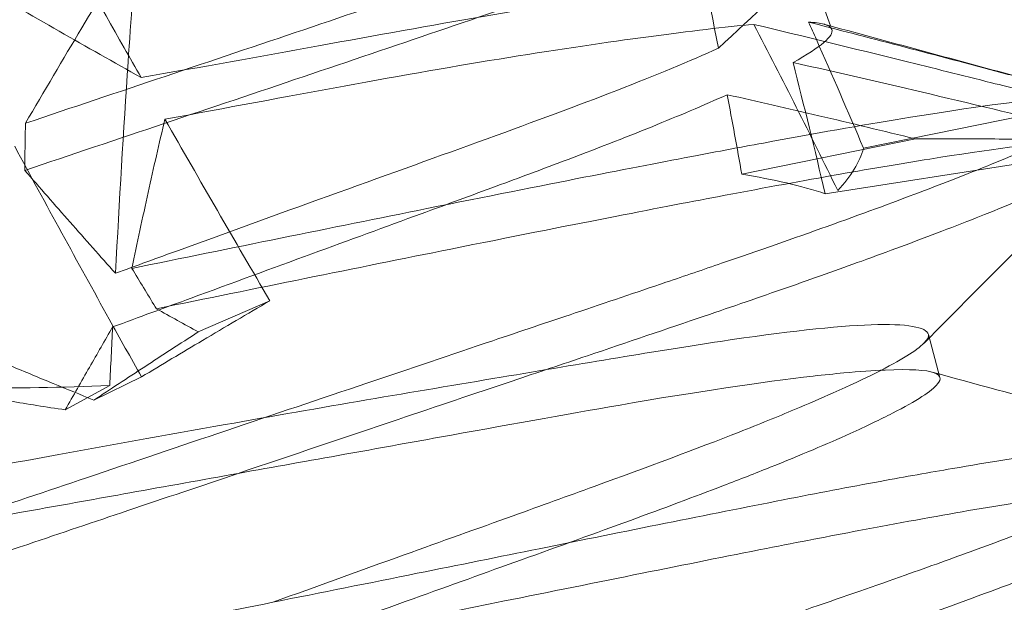
# Model space of a CAD drawing. Units: inches. Extents: x 2.25 to 8.9, y 3.27 to 11.21.
# Drawn here: x 2.47 to 2.55, y 7.14 to 7.19 of the extents above; entities that cross this region are included whole.
import ezdxf

# ---------------------------------------------------------------- set-up
doc = ezdxf.new("R2010")
doc.units = ezdxf.units.IN
doc.header["$MEASUREMENT"] = 0
doc.linetypes.add('HIDDEN2', pattern=[0.1875, 0.125, -0.0625])
for name, color, linetype, lineweight in [('ROUTING-CLIP_SCREW', 7, 'HIDDEN2', 5), ('SHADE-BRACKET_SCREW', 7, 'Continuous', 5), ('TUBE-END_SCREWS', 7, 'Continuous', 9)]:
    doc.layers.add(name, color=color, linetype=linetype, lineweight=lineweight)

# ---------------------------------------------------------------- blocks, each defined once
blk = doc.blocks.new('SHADE-BRACKET_SCREW-085401')
at = {"layer": 'SHADE-BRACKET_SCREW', "extrusion": (1, -1e-16, 0)}
for p, q in [((2.5384, 7.189717), (2.539635, 7.186324)), ((2.563198, 7.179783), (2.542529, 7.17558)), ((2.547103, 7.176403), (2.531838, 7.1733)), ((2.561255, 7.175043), (2.539159, 7.171596)), ((2.484108, 7.159454), (2.490387, 7.162193)), ((2.548227, 7.159235), (2.549238, 7.155462)), ((2.474939, 7.153471), (2.479115, 7.155507)), ((2.472428, 7.152621), (2.476336, 7.154745))]:
    blk.add_line(p, q, dxfattribs=at)
at = {"layer": 'SHADE-BRACKET_SCREW', "extrusion": (0, 0, -1)}
for centre, major_axis, ratio, start_param, end_param in [((2.46982, 7.207055), (0.048889, -0.203787), 0.256816, -1.532019, -1.39795), ((2.503345, 7.003868), (0.004754, -0.283653), 0.101997, 2.256622, 2.307797), ((2.509249, 6.968042), (-0.008708, 0.324623), 0.105213, -0.917568, -0.843707), ((1.715553, 6.994842), (0.8434, -0.049351), 0.960881, -0.294838, -0.280281), ((2.458183, 7.212799), (-0.055927, 0.222604), 0.277773, 1.786712, 1.818422), ((2.482554, 7.167789), (0.060122, 0.009954), 0.271241, 0.128018, 0.332576), ((2.486004, 7.154948), (0.061275, 0.010145), 0.271241, -0.681995, -0.477539)]:
    blk.add_ellipse(centre, major_axis=major_axis, ratio=ratio, start_param=start_param, end_param=end_param, dxfattribs=at)
at = {"layer": 'SHADE-BRACKET_SCREW'}
for centre, major_axis, ratio, start_param, end_param in [((2.487489, 7.211789), (-0.104793, 0.188742), 0.101997, 1.539863, 1.659533), ((2.520138, 7.017343), (0.063596, -0.265091), 0.256816, 2.19309, 2.200511), ((2.520138, 7.017343), (0.063596, -0.265091), 0.256816, 2.147511, 2.19309), ((2.487497, 7.211815), (-0.104839, 0.188829), 0.102042, 1.659582, 1.673616), ((2.487489, 7.211789), (-0.104793, 0.188742), 0.101997, 1.693217, 1.779685), ((2.488326, 7.203038), (-0.101536, 0.192454), 0.141509, 1.638124, 1.718077), ((2.478361, 7.170358), (-0.04362, 0.072097), 0.033618, 1.624358, 1.671299), ((2.485041, 7.154715), (-0.057065, -0.033968), 0.05603, -1.697909, -1.594431), ((2.478361, 7.170358), (-0.04362, 0.072097), 0.033618, 1.671299, 1.673687), ((2.488326, 7.203038), (-0.101536, 0.192454), 0.141509, 1.718077, 1.745124), ((2.485042, 7.154695), (-0.057367, -0.034148), 0.056, -1.594452, -1.500684), ((2.483071, 7.167928), (0.061707, 0.003944), 0.207379, -1.897963, -1.693404)]:
    blk.add_ellipse(centre, major_axis=major_axis, ratio=ratio, start_param=start_param, end_param=end_param, dxfattribs=at)
for points, knots in [([(2.547436, 7.205488), (2.544445, 7.204131), (2.540231, 7.202446), (2.529868, 7.198577), (2.523741, 7.196393), (2.509138, 7.191331), (2.501377, 7.188696), (2.485358, 7.183293), (2.477068, 7.180516), (2.468928, 7.177777)], [0, 0, 0, 0, 0.0653851, 0.0653851, 0.1282974, 0.1282974, 0.1876457, 0.1876457, 0.2470939, 0.2470939, 0.2470939, 0.2470939]), ([(2.548043, 7.201533), (2.544946, 7.200147), (2.540631, 7.198435), (2.529975, 7.194476), (2.523724, 7.192259), (2.509149, 7.187216), (2.501348, 7.184569), (2.485283, 7.179155), (2.47699, 7.176376), (2.468865, 7.173642)], [-0.2694806, -0.2694806, -0.2694806, -0.2694806, -0.1999099, -0.1999099, -0.1315934, -0.1315934, -0.065845, -0.065845, 0, 0, 0, 0]), ([(2.548043, 7.201533), (2.545008, 7.19863), (2.541913, 7.195687), (2.535869, 7.19), (2.532807, 7.187146), (2.529784, 7.184375)], [-0.06342115, -0.06342115, -0.06342115, -0.06342115, -0.03128781, -0.03128781, -0.00000768, -0.00000768, -0.00000768, -0.00000768]), ([(2.468928, 7.177777), (2.470563, 7.180569), (2.472228, 7.183391), (2.475473, 7.18882), (2.477111, 7.191526), (2.478726, 7.194144)], [-0.07177102, -0.07177102, -0.07177102, -0.07177102, -0.03535368, -0.03535368, -0.00001779, -0.00001779, -0.00001779, -0.00001779]), ([(2.464515, 7.190116), (2.466962, 7.188697), (2.46945, 7.187262), (2.474277, 7.184503), (2.476713, 7.183121), (2.479091, 7.181793)], [-0.06242294, -0.06242294, -0.06242294, -0.06242294, -0.03082557, -0.03082557, -0.00000772, -0.00000772, -0.00000772, -0.00000772]), ([(2.479091, 7.181793), (2.484356, 7.182715), (2.489587, 7.183651), (2.499734, 7.185497), (2.504598, 7.186384), (2.51367, 7.18794), (2.517834, 7.188602), (2.525197, 7.189617), (2.528364, 7.189967), (2.530928, 7.190163)], [-0.1634858, -0.1634858, -0.1634858, -0.1634858, -0.1227282, -0.1227282, -0.0818667, -0.0818667, -0.0409166, -0.0409166, 0, 0, 0, 0]), ([(2.532884, 7.186459), (2.530402, 7.18624), (2.527295, 7.185872), (2.520016, 7.184891), (2.515887, 7.184285), (2.506858, 7.182834), (2.501997, 7.181976), (2.491806, 7.180106), (2.486516, 7.179113), (2.481179, 7.178132)], [-0.1651694, -0.1651694, -0.1651694, -0.1651694, -0.1236671, -0.1236671, -0.0825022, -0.0825022, -0.0413726, -0.0413726, -0.0000049, -0.0000049, -0.0000049, -0.0000049]), ([(2.553753, 7.18134), (2.551178, 7.181986), (2.548598, 7.182628), (2.541691, 7.184335), (2.537247, 7.185418), (2.532884, 7.186459)], [-0.05438358, -0.05438358, -0.05438358, -0.05438358, -0.03423319, -0.03423319, -0.00001557, -0.00001557, -0.00001557, -0.00001557]), ([(2.555854, 7.181903), (2.555279, 7.182057), (2.554706, 7.182209), (2.554138, 7.18236), (2.551223, 7.183134), (2.548396, 7.18388), (2.545658, 7.184597), (2.542919, 7.185313), (2.540269, 7.186001), (2.537707, 7.186658)], [0.2682836, 0.2682836, 0.2682836, 0.2682836, 0.3333333, 0.3333333, 0.3333333, 0.6666667, 0.6666667, 0.6666667, 1, 1, 1, 1]), ([(2.539745, 7.186023), (2.539677, 7.18621), (2.539473, 7.186354), (2.539105, 7.186467), (2.539076, 7.186476), (2.539047, 7.186484)], [-0.03667354, -0.03667354, -0.03667354, -0.03667354, -0.01833191, -0.01833191, -0.01684498, -0.01684498, -0.01684498, -0.01684498]), ([(2.539745, 7.186023), (2.539847, 7.185743), (2.539613, 7.185351), (2.538471, 7.184374), (2.537565, 7.183792), (2.536339, 7.183113)], [-0.05790436, -0.05790436, -0.05790436, -0.05790436, -0.02897363, -0.02897363, 0, 0, 0, 0]), ([(2.529784, 7.184375), (2.527283, 7.183251), (2.524288, 7.181998), (2.517436, 7.179332), (2.513611, 7.177922), (2.505351, 7.174923), (2.500946, 7.173343), (2.491801, 7.170048), (2.487094, 7.168343), (2.482368, 7.166622)], [-0.1527478, -0.1527478, -0.1527478, -0.1527478, -0.1146115, -0.1146115, -0.0765234, -0.0765234, -0.0383294, -0.0383294, -0.000007, -0.000007, -0.000007, -0.000007]), ([(2.560844, 7.177341), (2.556749, 7.178344), (2.552569, 7.179355), (2.544464, 7.18127), (2.540356, 7.18222), (2.536339, 7.183113)], [0.00000613, 0.00000613, 0.00000613, 0.00000613, 0.03217495, 0.03217495, 0.06345388, 0.06345388, 0.06345388, 0.06345388]), ([(2.530563, 7.180282), (2.529553, 7.179831), (2.528468, 7.17936), (2.52625, 7.178422), (2.52513, 7.177957), (2.521543, 7.1765), (2.518905, 7.175477), (2.514216, 7.17371), (2.512281, 7.172991), (2.508146, 7.171467), (2.505941, 7.17066), (2.500568, 7.168693), (2.497358, 7.167516), (2.490595, 7.165035), (2.487048, 7.163737), (2.483491, 7.162432)], [-0.1507922, -0.1507922, -0.1507922, -0.1507922, -0.1358359, -0.1358359, -0.1221088, -0.1221088, -0.0939841, -0.0939841, -0.0755487, -0.0755487, -0.0559131, -0.0559131, -0.0288755, -0.0288755, 0, 0, 0, 0]), ([(2.547103, 7.176403), (2.544284, 7.177093), (2.541432, 7.177779), (2.535939, 7.179069), (2.533239, 7.179689), (2.530563, 7.180282)], [-0.04397124, -0.04397124, -0.04397124, -0.04397124, -0.02134095, -0.02134095, -0.00001361, -0.00001361, -0.00001361, -0.00001361]), ([(2.534549, 7.176195), (2.539024, 7.177016), (2.543086, 7.177727), (2.551986, 7.179175), (2.556242, 7.179755), (2.559171, 7.179977)], [0.1906246, 0.1906246, 0.1906246, 0.1906246, 0.2691991, 0.2691991, 0.3862783, 0.3862783, 0.3862783, 0.3862783]), ([(2.468865, 7.173643), (2.468871, 7.174102), (2.468878, 7.174561), (2.468885, 7.175021), (2.468892, 7.17548), (2.468899, 7.175939), (2.468906, 7.176399), (2.468914, 7.176858), (2.468921, 7.177318), (2.468928, 7.177777)], [0, 0, 0, 0, 0.333333, 0.333333, 0.333333, 0.666667, 0.666667, 0.666667, 1, 1, 1, 1]), ([(2.481179, 7.178132), (2.480674, 7.176025), (2.480177, 7.173843), (2.479221, 7.169505), (2.47874, 7.167253), (2.478276, 7.165034)], [-0.0630091, -0.0630091, -0.0630091, -0.0630091, -0.0319255, -0.0319255, 0, 0, 0, 0]), ([(2.478276, 7.165034), (2.486962, 7.1668), (2.495765, 7.168596), (2.514755, 7.172417), (2.522529, 7.173932), (2.530129, 7.175376), (2.532387, 7.175798), (2.534549, 7.176195)], [0, 0, 0, 0, 0.0676619, 0.0676619, 0.1526612, 0.1526612, 0.1906246, 0.1906246, 0.1906246, 0.1906246]), ([(2.480431, 7.161495), (2.489118, 7.163264), (2.497904, 7.16505), (2.51684, 7.168854), (2.524482, 7.170344), (2.536839, 7.172682), (2.543131, 7.173805), (2.553573, 7.175478), (2.557726, 7.176033), (2.560543, 7.176226)], [-0.2247791, -0.2247791, -0.2247791, -0.2247791, -0.185367, -0.185367, -0.1357301, -0.1357301, -0.0680183, -0.0680183, -0.0000078, -0.0000078, -0.0000078, -0.0000078]), ([(2.558678, 7.176298), (2.557228, 7.175631), (2.555482, 7.174878), (2.551673, 7.17333), (2.549679, 7.172553), (2.545006, 7.170785), (2.542279, 7.169778), (2.536438, 7.167686), (2.53334, 7.166609), (2.528475, 7.164939), (2.526844, 7.164383), (2.522595, 7.162941), (2.51993, 7.162043), (2.514832, 7.160326), (2.51242, 7.159515), (2.506353, 7.157471), (2.50266, 7.156224), (2.494847, 7.153589), (2.490728, 7.152203), (2.486605, 7.150811)], [-0.2489769, -0.2489769, -0.2489769, -0.2489769, -0.216411, -0.216411, -0.1877933, -0.1877933, -0.1553883, -0.1553883, -0.1236238, -0.1236238, -0.1081847, -0.1081847, -0.0842894, -0.0842894, -0.0636301, -0.0636301, -0.0331648, -0.0331648, 0, 0, 0, 0]), ([(2.487616, 7.147038), (2.492324, 7.148627), (2.497022, 7.150219), (2.505048, 7.152922), (2.508396, 7.154045), (2.513914, 7.155898), (2.516117, 7.156638), (2.521822, 7.158561), (2.525248, 7.159722), (2.531034, 7.161695), (2.533451, 7.162526), (2.53808, 7.164142), (2.540287, 7.164926), (2.544721, 7.166535), (2.546912, 7.167352), (2.550161, 7.168589), (2.551324, 7.169039), (2.556324, 7.171009), (2.559362, 7.172324), (2.562631, 7.173956), (2.563502, 7.174458), (2.564612, 7.175274), (2.564859, 7.175586), (2.5648, 7.175808)], [-0.3280053, -0.3280053, -0.3280053, -0.3280053, -0.2901232, -0.2901232, -0.2623913, -0.2623913, -0.2434872, -0.2434872, -0.2124835, -0.2124835, -0.188755, -0.188755, -0.1649816, -0.1649816, -0.1382376, -0.1382376, -0.1220106, -0.1220106, -0.0643201, -0.0643201, -0.0319092, -0.0319092, 0, 0, 0, 0]), ([(2.558678, 7.176298), (2.556819, 7.176358), (2.55492, 7.176397), (2.551061, 7.176432), (2.5491, 7.176428), (2.547107, 7.176403)], [-0.03520499, -0.03520499, -0.03520499, -0.03520499, -0.01755662, -0.01755662, 0, 0, 0, 0]), ([(2.476834, 7.164605), (2.47551, 7.166085), (2.474164, 7.167604), (2.471522, 7.170602), (2.470183, 7.172131), (2.468865, 7.173642)], [-0.05592359, -0.05592359, -0.05592359, -0.05592359, -0.02799908, -0.02799908, 0, 0, 0, 0]), ([(2.482368, 7.166622), (2.481444, 7.166286), (2.480521, 7.165949), (2.478675, 7.165277), (2.477753, 7.16494), (2.476834, 7.164605)], [-0.01498178, -0.01498178, -0.01498178, -0.01498178, -0.00749147, -0.00749147, 0, 0, 0, 0]), ([(2.483491, 7.162432), (2.482339, 7.162009), (2.481187, 7.161586), (2.478884, 7.16074), (2.477735, 7.160317), (2.476589, 7.159897)], [-0.01872489, -0.01872489, -0.01872489, -0.01872489, -0.00937003, -0.00937003, -0.00000966, -0.00000966, -0.00000966, -0.00000966]), ([(2.480431, 7.161495), (2.481044, 7.161153), (2.481657, 7.160812), (2.482882, 7.160131), (2.483495, 7.159792), (2.484108, 7.159454)], [-0.01590286, -0.01590286, -0.01590286, -0.01590286, -0.00795493, -0.00795493, 0, 0, 0, 0]), ([(2.476589, 7.159897), (2.475912, 7.158719), (2.475231, 7.157531), (2.473847, 7.15511), (2.473135, 7.153863), (2.472428, 7.152621)], [-0.03103311, -0.03103311, -0.03103311, -0.03103311, -0.01590001, -0.01590001, -0.00004642, -0.00004642, -0.00004642, -0.00004642]), ([(2.484108, 7.159454), (2.482509, 7.158422), (2.480941, 7.157405), (2.477882, 7.155409), (2.476389, 7.154429), (2.474938, 7.153471)], [-0.03453247, -0.03453247, -0.03453247, -0.03453247, -0.01727111, -0.01727111, -0.00000371, -0.00000371, -0.00000371, -0.00000371]), ([(2.548227, 7.159235), (2.548051, 7.159893), (2.546342, 7.160193), (2.540074, 7.159983), (2.535579, 7.159471), (2.524419, 7.157802), (2.517896, 7.156683), (2.506897, 7.154843), (2.502941, 7.15418), (2.494804, 7.152787), (2.49064, 7.152061), (2.486468, 7.15132)], [0, 0, 0, 0, 0.0615117, 0.0615117, 0.1229538, 0.1229538, 0.1834624, 0.1834624, 0.2153982, 0.2153982, 0.2476617, 0.2476617, 0.2476617, 0.2476617]), ([(2.548227, 7.159235), (2.54828, 7.159037), (2.548149, 7.158783), (2.54752, 7.158155), (2.547013, 7.15778), (2.544908, 7.156479), (2.542733, 7.155382), (2.538816, 7.15364), (2.537683, 7.153152), (2.534967, 7.152013), (2.533345, 7.151353), (2.527834, 7.149177), (2.52354, 7.147588), (2.51657, 7.145053), (2.514198, 7.144197), (2.508653, 7.142203), (2.50545, 7.141057), (2.498386, 7.138517), (2.494522, 7.137117), (2.490649, 7.135719)], [0, 0, 0, 0, 0.0214499, 0.0214499, 0.043328, 0.043328, 0.0880718, 0.0880718, 0.1043401, 0.1043401, 0.1243303, 0.1243303, 0.1677041, 0.1677041, 0.188905, 0.188905, 0.2158806, 0.2158806, 0.2472845, 0.2472845, 0.2472845, 0.2472845]), ([(2.465029, 7.157567), (2.465904, 7.1572), (2.466768, 7.156839), (2.46762, 7.156484), (2.46889, 7.155955), (2.470135, 7.155439), (2.471355, 7.154937), (2.472575, 7.154434), (2.473769, 7.153946), (2.474938, 7.153471)], [0.109744, 0.109744, 0.109744, 0.109744, 0.3333333, 0.3333333, 0.3333333, 0.6666667, 0.6666667, 0.6666667, 0.999929, 0.999929, 0.999929, 0.999929]), ([(2.49166, 7.131946), (2.495461, 7.133318), (2.499256, 7.134683), (2.506227, 7.137198), (2.509409, 7.138344), (2.51582, 7.140648), (2.51902, 7.141798), (2.52495, 7.143971), (2.527683, 7.144991), (2.531657, 7.146515), (2.53303, 7.147051), (2.537, 7.14864), (2.539353, 7.14964), (2.542775, 7.151189), (2.544014, 7.151779), (2.547194, 7.153409), (2.548531, 7.154276), (2.549214, 7.155114), (2.549283, 7.155307), (2.549188, 7.155632), (2.549024, 7.155765), (2.548035, 7.15613), (2.546582, 7.156199), (2.54337, 7.156065), (2.542161, 7.155983), (2.539959, 7.155781), (2.539063, 7.155687), (2.533563, 7.155058), (2.527805, 7.154191), (2.516243, 7.152194), (2.5109, 7.15123), (2.502561, 7.149719), (2.499784, 7.149216), (2.493877, 7.148156), (2.490748, 7.147599), (2.487616, 7.147038)], [0, 0, 0, 0, 0.0308014, 0.0308014, 0.0575626, 0.0575626, 0.0863625, 0.0863625, 0.113907, 0.113907, 0.1295466, 0.1295466, 0.1616603, 0.1616603, 0.184376, 0.184376, 0.2304507, 0.2304507, 0.2474538, 0.2474538, 0.264425, 0.264425, 0.3075953, 0.3075953, 0.3284722, 0.3284722, 0.3413285, 0.3413285, 0.4028199, 0.4028199, 0.4482487, 0.4482487, 0.4702682, 0.4702682, 0.4945186, 0.4945186, 0.4945186, 0.4945186]), ([(2.472428, 7.152621), (2.470737, 7.152862), (2.469111, 7.153122), (2.46606, 7.15367), (2.464629, 7.153957), (2.463275, 7.154261)], [-0.03638865, -0.03638865, -0.03638865, -0.03638865, -0.01794245, -0.01794245, -0.00003329, -0.00003329, -0.00003329, -0.00003329]), ([(2.486605, 7.150811), (2.482486, 7.149421), (2.478373, 7.148027), (2.470822, 7.145482), (2.467382, 7.144327), (2.456653, 7.140727), (2.449671, 7.138376), (2.440424, 7.135204), (2.437686, 7.134253), (2.432979, 7.13258), (2.430964, 7.13185), (2.425976, 7.130005), (2.423203, 7.128945), (2.418881, 7.127216), (2.417203, 7.12651), (2.41387, 7.125034), (2.412387, 7.124317), (2.410424, 7.123216), (2.409835, 7.122799), (2.409439, 7.122304), (2.409389, 7.122162), (2.409453, 7.121922), (2.409567, 7.121826), (2.410156, 7.1216), (2.410874, 7.121534), (2.413128, 7.121551), (2.414773, 7.121665), (2.418399, 7.12206), (2.420206, 7.122293), (2.424807, 7.122949), (2.427725, 7.123409), (2.434494, 7.124578), (2.438392, 7.1253), (2.446278, 7.126812), (2.450181, 7.12758), (2.458799, 7.129309), (2.463538, 7.130269), (2.471765, 7.131923), (2.475166, 7.132605), (2.482591, 7.134097), (2.486617, 7.13491), (2.490649, 7.135719)], [-0.6560381, -0.6560381, -0.6560381, -0.6560381, -0.6228994, -0.6228994, -0.5945472, -0.5945472, -0.532789, -0.532789, -0.5049579, -0.5049579, -0.4820818, -0.4820818, -0.444847, -0.444847, -0.4155956, -0.4155956, -0.3773278, -0.3773278, -0.3444723, -0.3444723, -0.3279789, -0.3279789, -0.3114858, -0.3114858, -0.2786326, -0.2786326, -0.2403596, -0.2403596, -0.2110771, -0.2110771, -0.1740118, -0.1740118, -0.1334031, -0.1334031, -0.0978538, -0.0978538, -0.0583577, -0.0583577, -0.0313398, -0.0313398, 0, 0, 0, 0]), ([(2.434177, 7.142834), (2.436943, 7.143093), (2.440258, 7.143482), (2.447804, 7.144521), (2.452001, 7.145178), (2.461065, 7.146732), (2.465896, 7.147609), (2.475993, 7.14944), (2.481218, 7.150387), (2.486468, 7.15132)], [-0.1613009, -0.1613009, -0.1613009, -0.1613009, -0.1210106, -0.1210106, -0.0808544, -0.0808544, -0.0406409, -0.0406409, -0.0000045, -0.0000045, -0.0000045, -0.0000045]), ([(2.490649, 7.135719), (2.494899, 7.136572), (2.499145, 7.137419), (2.506966, 7.138992), (2.510545, 7.139716), (2.521648, 7.141964), (2.528861, 7.143418), (2.53845, 7.145294), (2.541299, 7.145839), (2.546221, 7.146746), (2.548339, 7.147122), (2.553574, 7.148017), (2.556492, 7.148483), (2.561093, 7.149146), (2.562901, 7.149374), (2.566527, 7.149762), (2.56817, 7.149882), (2.570421, 7.149911), (2.57114, 7.149844), (2.57173, 7.149614), (2.571845, 7.149515), (2.571909, 7.149276), (2.571858, 7.149135), (2.571461, 7.148646), (2.570872, 7.148229), (2.568911, 7.147117), (2.56743, 7.146393), (2.564093, 7.144922), (2.562411, 7.144221), (2.558099, 7.142488), (2.55534, 7.141427), (2.550349, 7.139591), (2.548315, 7.138859), (2.543592, 7.137187), (2.54086, 7.136235), (2.531629, 7.133059), (2.524653, 7.130727), (2.513918, 7.12711), (2.51046, 7.125941), (2.502902, 7.123392), (2.4988, 7.122012), (2.494693, 7.120626)], [-0.6560614, -0.6560614, -0.6560614, -0.6560614, -0.623019, -0.623019, -0.5945005, -0.5945005, -0.5328112, -0.5328112, -0.5049584, -0.5049584, -0.4819987, -0.4819987, -0.4449098, -0.4449098, -0.4156332, -0.4156332, -0.3773643, -0.3773643, -0.3445102, -0.3445102, -0.3280163, -0.3280163, -0.3115228, -0.3115228, -0.2786707, -0.2786707, -0.2404021, -0.2404021, -0.2111244, -0.2111244, -0.1740498, -0.1740498, -0.150985, -0.150985, -0.1232109, -0.1232109, -0.0615407, -0.0615407, -0.0330318, -0.0330318, 0, 0, 0, 0]), ([(2.49166, 7.131946), (2.488289, 7.131269), (2.48492, 7.130597), (2.478501, 7.129308), (2.475451, 7.128694), (2.468278, 7.127243), (2.464203, 7.126416), (2.456472, 7.124861), (2.452816, 7.124131), (2.446496, 7.122884), (2.443781, 7.122356), (2.437746, 7.121215), (2.434529, 7.120636), (2.428534, 7.119616), (2.425782, 7.119177), (2.421266, 7.118525), (2.419421, 7.118292), (2.415703, 7.117895), (2.414023, 7.117774), (2.411811, 7.117758), (2.411127, 7.117829), (2.41057, 7.118058), (2.410463, 7.118154), (2.410401, 7.118384), (2.410447, 7.118519), (2.410816, 7.11899), (2.411373, 7.119393), (2.413293, 7.120496), (2.414806, 7.12124), (2.418226, 7.122747), (2.41994, 7.123461), (2.424175, 7.125162), (2.426781, 7.126165), (2.432492, 7.128273), (2.435572, 7.129372), (2.441374, 7.131403), (2.44399, 7.132307), (2.450056, 7.134381), (2.453552, 7.135559), (2.461043, 7.13808), (2.465043, 7.139426), (2.472029, 7.141784), (2.474967, 7.142776), (2.481142, 7.144857), (2.484378, 7.145945), (2.487616, 7.147038)], [-0.6559016, -0.6559016, -0.6559016, -0.6559016, -0.6296993, -0.6296993, -0.6056091, -0.6056091, -0.5722784, -0.5722784, -0.5403665, -0.5403665, -0.5146078, -0.5146078, -0.4803951, -0.4803951, -0.4452941, -0.4452941, -0.415472, -0.415472, -0.3759703, -0.3759703, -0.3438273, -0.3438273, -0.3279439, -0.3279439, -0.312061, -0.312061, -0.2799191, -0.2799191, -0.2404186, -0.2404186, -0.2106272, -0.2106272, -0.175474, -0.175474, -0.1412463, -0.1412463, -0.1154664, -0.1154664, -0.0838715, -0.0838715, -0.0500417, -0.0500417, -0.0260398, -0.0260398, 0, 0, 0, 0]), ([(2.487616, 7.147038), (2.48443, 7.146468), (2.481249, 7.145895), (2.475241, 7.144817), (2.472416, 7.144311), (2.46391, 7.14278), (2.458469, 7.141786), (2.446887, 7.139808), (2.441203, 7.138942), (2.434502, 7.138206), (2.432594, 7.138044), (2.429893, 7.137918), (2.42894, 7.137913), (2.426442, 7.138047), (2.425733, 7.138363), (2.426386, 7.139606), (2.427778, 7.140523), (2.43016, 7.141749)], [0, 0, 0, 0, 0.0246645, 0.0246645, 0.0470827, 0.0470827, 0.0935488, 0.0935488, 0.1549924, 0.1549924, 0.185545, 0.185545, 0.2077632, 0.2077632, 0.2585937, 0.2585937, 0.310181, 0.310181, 0.310181, 0.310181]), ([(2.495704, 7.116853), (2.499022, 7.117973), (2.502336, 7.119095), (2.508628, 7.121219), (2.511605, 7.122221), (2.518374, 7.124495), (2.522129, 7.125753), (2.529557, 7.128256), (2.533209, 7.129493), (2.539408, 7.131608), (2.542015, 7.132505), (2.547794, 7.134529), (2.550861, 7.135633), (2.55654, 7.13774), (2.559132, 7.138731), (2.563367, 7.140423), (2.565087, 7.141146), (2.56851, 7.142663), (2.570025, 7.143398), (2.571948, 7.144491), (2.572506, 7.144894), (2.572873, 7.145371), (2.572918, 7.145507), (2.572857, 7.145738), (2.57275, 7.145831), (2.572194, 7.146055), (2.57151, 7.146125), (2.569296, 7.146121), (2.567614, 7.146008), (2.563897, 7.145603), (2.562054, 7.145365), (2.557537, 7.14472), (2.554782, 7.144286), (2.548788, 7.143257), (2.545572, 7.142669), (2.539536, 7.141528), (2.53682, 7.141004), (2.530505, 7.139762), (2.526859, 7.139028), (2.519124, 7.137469), (2.515036, 7.136644), (2.507849, 7.135201), (2.504801, 7.13459), (2.498388, 7.133299), (2.495026, 7.132621), (2.49166, 7.131946)], [-0.6559009, -0.6559009, -0.6559009, -0.6559009, -0.6292099, -0.6292099, -0.6048769, -0.6048769, -0.5731315, -0.5731315, -0.5401452, -0.5401452, -0.514454, -0.514454, -0.480323, -0.480323, -0.4453794, -0.4453794, -0.4154721, -0.4154721, -0.3759704, -0.3759704, -0.3438273, -0.3438273, -0.327944, -0.327944, -0.3120611, -0.3120611, -0.2799191, -0.2799191, -0.2404187, -0.2404187, -0.2106036, -0.2106036, -0.175495, -0.175495, -0.14128, -0.14128, -0.1155172, -0.1155172, -0.0836686, -0.0836686, -0.0502354, -0.0502354, -0.0261645, -0.0261645, 0, 0, 0, 0])]:
    blk.add_open_spline(points, degree=3, knots=knots, dxfattribs=at)
for points in [[(2.540263, 7.171874), (2.537868, 7.176766), (2.535412, 7.181629), (2.532884, 7.186459)], [(2.539047, 7.186484), (2.538714, 7.186574), (2.538267, 7.186632), (2.537707, 7.186658)], [(2.555895, 7.181914), (2.550278, 7.183434), (2.544662, 7.184956), (2.539047, 7.186484)], [(2.559171, 7.179977), (2.557374, 7.180431), (2.555565, 7.180886), (2.553753, 7.18134)], [(2.54785, 7.158485), (2.553403, 7.164081), (2.558962, 7.169671), (2.564525, 7.175258)], [(2.476336, 7.154745), (2.476418, 7.156463), (2.476502, 7.15818), (2.476589, 7.159897)], [(2.571354, 7.149749), (2.563749, 7.151804), (2.556144, 7.153863), (2.548543, 7.155932)]]:
    blk.add_open_spline(points, degree=3, dxfattribs=at)
blk = doc.blocks.new('ROLL-085401')
at = {"layer": 'SHADE-BRACKET_SCREW'}
blk.add_blockref('SHADE-BRACKET_SCREW-085401', (0, 0), dxfattribs=at)
blk = doc.blocks.new('SYSTEM-085401')
at = {"layer": 'TUBE-END_SCREWS'}
blk.add_blockref('ROLL-085401', (0, 0), dxfattribs=at)

msp = doc.modelspace()

# ---------------------------------------------------------------- block references
at = {"layer": 'ROUTING-CLIP_SCREW'}
msp.add_blockref('SYSTEM-085401', (0, 0), dxfattribs=at)

doc.saveas('drawing.dxf')
